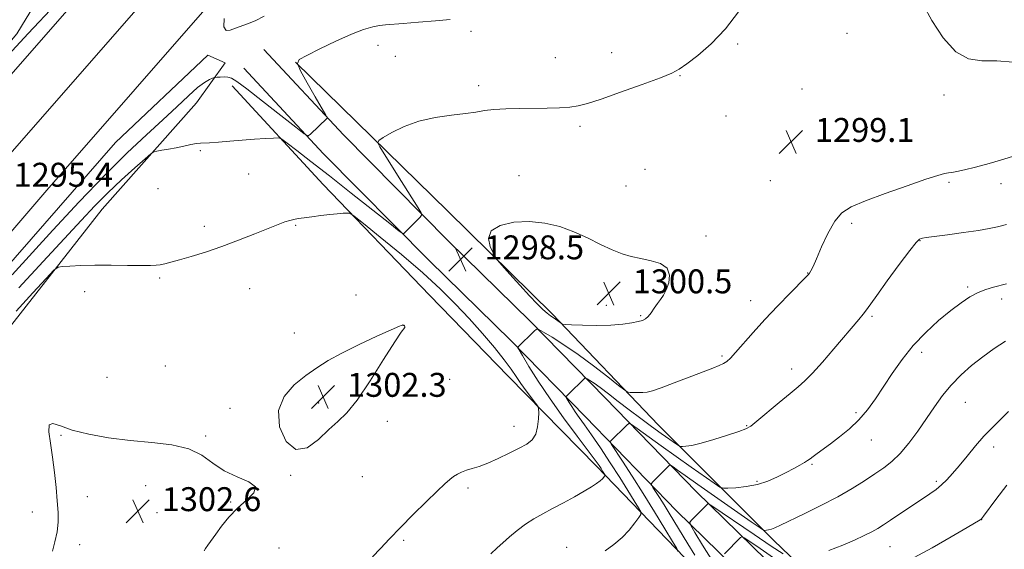
# Model space of a CAD drawing. Extents: x 2169800 to 2172700, y 332300 to 335200.
# Drawn here: x 2171098 to 2171427, y 334536 to 334713 of the extents above; entities that cross this region are included whole.
import ezdxf

# ---------------------------------------------------------------- set-up
doc = ezdxf.new("R2010")
doc.units = 0
doc.header["$MEASUREMENT"] = 0
for name, color, linetype, lineweight in [('DTM HARD BREAKLINE', 7, 'Continuous', 0), ('DTM SPOT ELEVATION', 2, 'Continuous', 13), ('INDEX CONTOUR', 41, 'Continuous', 13), ('INTERMEDIATE CONTOUR', 44, 'Continuous', 0), ('SPOT ELEVATION', 7, 'Continuous', 0)]:
    doc.layers.add(name, color=color, linetype=linetype, lineweight=lineweight)
doc.styles.add('Style-ITALICS', font='ITALICS.shx')

# ---------------------------------------------------------------- blocks, each defined once
blk = doc.blocks.new('SPOT')
at = {"layer": 'SPOT ELEVATION'}
for p, q in [((-3.91, -3.91), (3.82, 3.81)), ((-1.65, 3.77), (1.72, -3.93))]:
    blk.add_line(p, q, dxfattribs=at)

msp = doc.modelspace()

# ---------------------------------------------------------------- linework, layer by layer
at = {"layer": 'DTM HARD BREAKLINE'}
for points in [[(2170671.39, 334166.95, 1271.98), (2170711.6, 334227.5, 1274.03), (2170753.05, 334286.03, 1276.93), (2170800.18, 334347.08, 1280.91), (2170844.41, 334403.56, 1284.08), (2170886.55, 334453.18, 1287.64), (2170927.81, 334501.88, 1290.77), (2170969.68, 334551.82, 1293.98), (2171030.45, 334619.85, 1295.37), (2171080.57, 334678.23, 1295.25), (2171139.9, 334746.03, 1294.43), (2171188.84, 334801.99, 1293.94), (2171241.03, 334861.62, 1293.68), (2171282.51, 334909.92, 1293.53), (2171334.57, 334970.04, 1293.94), (2171360.534, 335000, 1294.353)], [(2170691.59, 334217.38, 1270.92), (2170738.46, 334290.46, 1272.65), (2170768.71, 334337.76, 1275.75), (2170802.8, 334374.84, 1280.76), (2170830.93, 334401.26, 1282.74), (2170889.09, 334467.95, 1286.86), (2170960.04, 334548.92, 1291.93), (2171006.91, 334603.47, 1294.06), (2171049.1, 334651.41, 1293.97), (2171096.61, 334707.88, 1293.53), (2171120.26, 334746.87, 1290.13), (2171176.93, 334816.12, 1286.54), (2171208.67, 334855.97, 1284.79), (2171263.22, 334918.4, 1283.77), (2171317.76, 334980.19, 1285.23), (2171334.374, 335000, 1285.799)], [(2170725.83, 334217.74, 1274.23), (2170766.92, 334275.77, 1277.13), (2170813.8, 334336.49, 1281.11), (2170857.78, 334392.66, 1284.28), (2170899.7, 334442.02, 1287.84), (2170941, 334490.76, 1290.97), (2170982.72, 334540.53, 1294.18), (2171043.43, 334608.48, 1295.57), (2171093.61, 334666.93, 1295.45), (2171152.88, 334734.67, 1294.63), (2171201.82, 334790.63, 1294.14), (2171254.06, 334850.32, 1293.88), (2171295.57, 334898.65, 1293.73), (2171347.61, 334958.75, 1294.14), (2171383.358, 335000, 1294.709)], [(2170740.06, 334207.98, 1274.03), (2170780.79, 334265.51, 1276.93), (2170827.42, 334325.9, 1280.91), (2170871.15, 334381.76, 1284.08), (2170912.85, 334430.86, 1287.64), (2170954.19, 334479.64, 1290.77), (2170995.76, 334529.24, 1293.98), (2171056.41, 334597.11, 1295.37), (2171106.65, 334655.63, 1295.25), (2171165.86, 334723.31, 1294.43), (2171214.8, 334779.27, 1293.94), (2171267.09, 334839.02, 1293.68), (2171308.63, 334887.38, 1293.53), (2171360.65, 334947.46, 1293.94), (2171406.182, 335000, 1294.665)], [(2171091.98, 334484.75, 1300.79), (2171063, 334499.67, 1299.52), (2171041.05, 334515.86, 1297.77), (2171021.24, 334532.69, 1294.35), (2171016.33, 334540.36, 1293.21), (2171039.98, 334570.19, 1293.99), (2171086.86, 334622.61, 1294.77), (2171129.68, 334671.62, 1294.24), (2171160.57, 334700.81, 1294.58), (2171166.33, 334698.25, 1295.4), (2171156.74, 334684.83, 1297.05), (2171125.21, 334649.25, 1299.12), (2171089.2, 334603.43, 1301.21), (2171058.73, 334566.57, 1301.61), (2171036.79, 334541.43, 1300.3), (2171025.92, 334541, 1297.43)], [(2171179.32, 334702.73, 1295.19), (2171205.96, 334674.18, 1296.2), (2171241.12, 334638.6, 1298.59), (2171268.6, 334611.75, 1298.27), (2171293.53, 334586.19, 1295.19), (2171324.01, 334554.87, 1290.73), (2171361.51, 334518.22, 1284.04), (2171390.7, 334489.88, 1278.97), (2171420.74, 334460.05, 1275.13), (2171431.61, 334448.76, 1273.74)], [(2171172.59, 334696.45, 1295.19), (2171199.32, 334667.81, 1296.2), (2171234.63, 334632.08, 1298.59), (2171262.09, 334605.25, 1298.27), (2171286.94, 334579.77, 1295.19), (2171317.5, 334548.37, 1290.73), (2171355.09, 334511.63, 1284.04), (2171384.25, 334483.32, 1278.97), (2171414.18, 334453.59, 1275.13), (2171424.98, 334442.38, 1273.74)], [(2171189.98, 334698.47, 1296.03), (2171240.9, 334648.61, 1299.73), (2171275.85, 334614.31, 1300.32), (2171311.43, 334577.02, 1297.03), (2171350, 334538.46, 1291.52), (2171384.52, 334505.44, 1284.7), (2171405.19, 334485.41, 1281.53), (2171428.63, 334463.89, 1278.51), (2171446.52, 334452.81, 1276.67), (2171455.05, 334453.66, 1276.42), (2171473.16, 334460.48, 1276.8)], [(2171168.67, 334690.58, 1296.41), (2171199.14, 334657.56, 1299.43), (2171234.73, 334620.49, 1301.65), (2171261.15, 334593.43, 1300.81), (2171290.77, 334563.17, 1298.46), (2171320.17, 334532.71, 1293.67), (2171354.48, 334501.39, 1288.56), (2171384.09, 334468.79, 1283.37), (2171401.57, 334451.1, 1279.14), (2171410.94, 334441.52, 1275.95), (2171419.47, 334433.85, 1273.67), (2171420.1, 334438.53, 1274.05)]]:
    msp.add_polyline3d(points, dxfattribs=at)
at = {"layer": 'DTM SPOT ELEVATION'}
for p in [(2171248.7, 334708.82, 1296.37), (2171374.54, 334708.12, 1299.62), (2171217.52, 334704.08, 1296.56), (2171337.95, 334704.51, 1298.29), (2171223.32, 334700.43, 1296.86), (2171276.88, 334699.98, 1296.92), (2171295.75, 334701.58, 1297.12), (2171318.65, 334693.93, 1298.1), (2171251.27, 334690.6, 1297.5), (2171359.46, 334689.5, 1298.98), (2171406.95, 334687.44, 1299.54), (2171333.97, 334680.4, 1298.74), (2171285.16, 334677.01, 1298.4), (2171381.37, 334676.66, 1299.2), (2171158.11, 334668.83, 1298.2), (2171174.3, 334661.07, 1299), (2171264.78, 334660.51, 1299.46), (2171306.94, 334662.64, 1299.01), (2171300.5, 334657.04, 1299.2), (2171348.89, 334658.87, 1299.15), (2171408.7, 334658.29, 1297.81), (2171426.03, 334657.78, 1297.43), (2171143.87, 334656.09, 1298.86), (2171190.03, 334643.89, 1300.12), (2171376.09, 334644.56, 1297.7), (2171159.41, 334643.58, 1299.6), (2171327.33, 334640.3, 1299.62), (2171398.97, 334638.73, 1295.92), (2171272.33, 334632.96, 1300.51), (2171361.33, 334627.92, 1298.05), (2171144.5, 334626.25, 1300.19), (2171119.4, 334621.63, 1300.43), (2171174.55, 334622.73, 1300.73), (2171306.8, 334621.81, 1300.36), (2171414.96, 334623.19, 1294.21), (2171210.19, 334620.59, 1301.56), (2171342.31, 334618.64, 1298.59), (2171426.25, 334619.27, 1293.54), (2171293.94, 334617.11, 1300.63), (2171305.48, 334613.69, 1300.16), (2171382.87, 334613.46, 1295.77), (2171189.55, 334607.82, 1301.53), (2171225.93, 334610.4, 1302.01), (2171399.47, 334601.43, 1293.52), (2171332.71, 334600.2, 1298.23), (2171146.31, 334596.8, 1301.23), (2171356.05, 334595.78, 1296.55), (2171126.85, 334593.01, 1301.08), (2171241.58, 334592.34, 1301.82), (2171197.7, 334584.48, 1302.35), (2171414.08, 334584.68, 1291.14), (2171167.99, 334582.71, 1301.75), (2171377.57, 334581.19, 1294.32), (2171220.65, 334578.35, 1301.63), (2171263.1, 334576.62, 1300.63), (2171340.91, 334576.9, 1296.11), (2171111.47, 334573.63, 1302.08), (2171159.81, 334573.41, 1301.88), (2171382.65, 334572.03, 1293.28), (2171423.63, 334569.76, 1289.51), (2171362.85, 334563.91, 1293.82), (2171188.34, 334560.19, 1301.95), (2171212.26, 334559.83, 1301.18), (2171344.45, 334558.19, 1294.23), (2171404.39, 334558.21, 1290.28), (2171139.74, 334556.75, 1302.62), (2171247.67, 334556, 1299.64), (2171120.28, 334553.16, 1302.26), (2171168.17, 334551.27, 1302.09), (2171101.89, 334548.03, 1301.78), (2171143.58, 334547.78, 1302.75), (2171419.64, 334545.38, 1287.97), (2171226.12, 334538.47, 1299.77), (2171117.63, 334537.07, 1302.16), (2171184.39, 334535.95, 1301.19), (2171280.74, 334536.13, 1296.82), (2171388.9, 334536.4, 1289.08)]:
    msp.add_point(p, dxfattribs=at)
at = {"layer": 'INDEX CONTOUR', "flags": 128}
for points, elevation in [([(2171400.11, 334717.512), (2171402.968, 334712.3829), (2171406.749, 334706.616), (2171410.961, 334701.93), (2171415.237, 334699.575), (2171419.712, 334698.916), (2171424.6481, 334698.847), (2171430.124, 334698.5)], 1300), ([(2171248.078, 334612.69), (2171243.534, 334617.554), (2171238.504, 334622.539), (2171232.511, 334628.008), (2171225.398, 334634.0851), (2171218.301, 334639.936), (2171212.678, 334644.492), (2171209.543, 334646.988), (2171208.136, 334647.892), (2171207.248, 334647.9789), (2171205.886, 334647.892), (2171203.907, 334647.739), (2171201.38, 334647.496), (2171198.435, 334647.155), (2171195.438, 334646.77), (2171192.817, 334646.411), (2171190.868, 334646.123), (2171189.375, 334645.847), (2171187.993, 334645.501), (2171186.368, 334644.99), (2171184.112, 334644.166), (2171180.828, 334642.867), (2171176.283, 334641.017), (2171170.89, 334638.864), (2171165.224, 334636.741), (2171159.813, 334634.923), (2171154.997, 334633.458), (2171151.064, 334632.339), (2171148.203, 334631.549), (2171146.183, 334631.027), (2171144.669, 334630.703), (2171143.274, 334630.513), (2171141.385, 334630.427), (2171138.336, 334630.424), (2171133.727, 334630.475), (2171128.215, 334630.524), (2171122.725, 334630.513), (2171118.044, 334630.4), (2171114.409, 334630.233), (2171111.924, 334630.08), (2171110.473, 334629.852), (2171109.066, 334628.8301), (2171106.5, 334626.137), (2171101.984, 334621.269), (2171096.39, 334615.212)], 1300), ([(2171307.985, 334613.377), (2171308.954, 334614.656), (2171310.012, 334616.198), (2171311.079, 334617.728), (2171312.097, 334619.074), (2171313.0669, 334620.474), (2171314.0091, 334622.271), (2171314.849, 334624.659), (2171315.1389, 334627.252), (2171314.336, 334629.522), (2171312.105, 334631.071), (2171308.929, 334632.051), (2171305.499, 334632.747), (2171302.333, 334633.432), (2171299.253, 334634.329), (2171295.91, 334635.647), (2171292.04, 334637.504), (2171287.72, 334639.646), (2171283.113, 334641.73), (2171278.3511, 334643.447), (2171273.423, 334644.6299), (2171268.2881, 334645.149), (2171263.06, 334644.894), (2171258.48, 334643.846), (2171255.446, 334642.004), (2171254.539, 334639.478), (2171255.072, 334636.803), (2171256.042, 334634.627), (2171256.719, 334633.334), (2171257.4809, 334632.28), (2171258.983, 334630.562), (2171261.646, 334627.57), (2171264.969, 334623.8749), (2171268.219, 334620.339), (2171270.814, 334617.649), (2171272.758, 334615.773), (2171274.209, 334614.5), (2171275.313, 334613.6299), (2171276.195, 334613.004), (2171276.973, 334612.47), (2171277.73, 334611.918), (2171278.918, 334610.995), (2171279.303, 334610.772), (2171280.17, 334610.665), (2171282.259, 334610.585), (2171286.0261, 334610.472), (2171290.773, 334610.401), (2171295.516, 334610.4791), (2171299.447, 334610.776), (2171302.464, 334611.208), (2171304.646, 334611.655), (2171306.107, 334612.05), (2171307.118, 334612.552), (2171307.985, 334613.377)], 1300), ([(2171215.752, 334532.94), (2171218.361, 334535.742), (2171221.396, 334539.023), (2171225.035, 334542.836), (2171229.31, 334547.123), (2171233.6581, 334551.3649), (2171237.368, 334554.93), (2171239.926, 334557.355), (2171241.6009, 334558.862), (2171242.864, 334559.845), (2171244.117, 334560.634), (2171245.508, 334561.318), (2171247.12, 334561.924), (2171249.0429, 334562.508), (2171251.394, 334563.24), (2171254.301, 334564.32), (2171257.7809, 334565.861), (2171261.433, 334567.633), (2171264.747, 334569.319), (2171267.316, 334570.722), (2171269.139, 334572.133), (2171270.318, 334573.964), (2171270.966, 334576.45), (2171271.243, 334579.11), (2171271.322, 334581.2861), (2171271.3079, 334582.544), (2171271.037, 334583.354), (2171270.277, 334584.41), (2171268.894, 334586.221), (2171267.143, 334588.559), (2171265.38, 334591.007), (2171263.818, 334593.302), (2171262.117, 334595.769), (2171259.792, 334598.885), (2171256.5039, 334602.969), (2171252.477, 334607.722), (2171248.078, 334612.69)], 1300), ([(2171368.48, 334535.114), (2171373.078, 334536.9251), (2171377.058, 334538.61), (2171380.305, 334540.106), (2171382.8569, 334541.39), (2171384.839, 334542.497), (2171386.737, 334543.689), (2171389.1239, 334545.2801), (2171402.21, 334554.047), (2171404.354, 334555.553), (2171406.186, 334557.025), (2171407.965, 334558.72), (2171409.877, 334560.806), (2171412.091, 334563.423), (2171414.705, 334566.62), (2171417.544, 334570.059), (2171420.364, 334573.303), (2171423.0071, 334576.07), (2171425.662, 334578.672), (2171428.605, 334581.576)], 1290), ([(2171329.566, 334531.374), (2171326.1441, 334536.86), (2171323.581, 334541.08), (2171322.224, 334543.4249), (2171321.961, 334544.525), (2171322.568, 334545.326), (2171327.985, 334550.751), (2171328.217, 334550.7331), (2171329.294, 334550.05), (2171343.477, 334540.409), (2171349.192, 334536.56), (2171353.158, 334533.941)], 1290)]:
    msp.add_lwpolyline(points, dxfattribs=dict(at, elevation=elevation))
at = {"layer": 'INTERMEDIATE CONTOUR', "flags": 128}
for points, elevation in [([(2171109.717, 334717.86), (2171100.412, 334708.086), (2171089.66, 334696.492)], 1294), ([(2171338.191, 334715.291), (2171333.841, 334709.568), (2171329.103, 334704.6249), (2171324.555, 334700.686), (2171320.865, 334697.851), (2171318.344, 334696.082), (2171315.891, 334694.793), (2171312.05, 334693.263), (2171305.907, 334690.994), (2171298.6939, 334688.398), (2171292.185, 334686.114), (2171287.676, 334684.629), (2171284.55, 334683.825), (2171281.709, 334683.435), (2171278.272, 334683.227), (2171274.201, 334683.116), (2171264.904, 334683), (2171260.302, 334682.887), (2171256.318, 334682.655), (2171253.188, 334682.267), (2171250.292, 334681.775), (2171246.8, 334681.252), (2171242.129, 334680.718), (2171236.706, 334679.97), (2171231.208, 334678.749), (2171226.249, 334676.929), (2171222.181, 334674.9151), (2171219.293, 334673.244), (2171217.785, 334672.248), (2171217.503, 334671.439), (2171218.206, 334670.1259), (2171224.106, 334660.645), (2171230.996, 334649.676), (2171231.982, 334648.032), (2171232.145, 334647.226), (2171231.626, 334646.565), (2171226.186, 334641.162), (2171225.829, 334641.109), (2171224.605, 334641.957), (2171221.464, 334644.433), (2171208.555, 334654.664), (2171201.251, 334660.415), (2171195.075, 334665.23), (2171190.34, 334668.886), (2171187.13, 334671.346), (2171185.3511, 334672.643), (2171184.18, 334673.091), (2171182.615, 334673.073), (2171179.894, 334672.912), (2171176.231, 334672.6799), (2171172.085, 334672.385), (2171167.906, 334672.049), (2171164.131, 334671.7349), (2171161.193, 334671.52), (2171158.096, 334671.395), (2171156.794, 334671.243), (2171154.924, 334670.884), (2171152.582, 334670.385), (2171150.014, 334669.849), (2171147.469, 334669.369), (2171145.224, 334668.981), (2171143.556, 334668.708), (2171142.552, 334668.475), (2171141.526, 334667.812), (2171139.597, 334666.1479), (2171136.165, 334663.111), (2171131.735, 334659.107), (2171127.092, 334654.738), (2171122.755, 334650.384), (2171118.191, 334645.542), (2171105.4659, 334631.762), (2171097.358, 334622.933)], 1298), ([(2171179.413, 334713.832), (2171176.422, 334712.269), (2171173.906, 334711.233), (2171169.826, 334709.8611), (2171168.074, 334709.195), (2171166.695, 334709.075), (2171165.954, 334710.222), (2171166.036, 334713.083)], 1294), ([(2171241.719, 334712.764), (2171236.733, 334712.301), (2171231.065, 334711.794), (2171226, 334711.372), (2171220.103, 334710.944), (2171218.095, 334710.705), (2171215.774, 334710.248), (2171212.741, 334709.356), (2171208.668, 334707.794), (2171203.476, 334705.474), (2171198.09, 334702.902), (2171193.686, 334700.73), (2171191.199, 334699.331), (2171190.592, 334697.956), (2171191.588, 334695.579), (2171193.815, 334691.574), (2171196.516, 334686.911), (2171200.129, 334680.754), (2171200.551, 334679.888), (2171200.463, 334679.626), (2171194.914, 334674.333), (2171194.142, 334673.851), (2171192.873, 334674.455), (2171190.02, 334676.66), (2171184.961, 334680.67), (2171178.927, 334685.4279), (2171173.616, 334689.564), (2171170.291, 334692.038), (2171168.481, 334693.13), (2171167.285, 334693.449), (2171165.996, 334693.5151), (2171164.693, 334693.485), (2171163.656, 334693.424), (2171163.056, 334693.375), (2171162.652, 334693.286), (2171162.097, 334693.079), (2171161.085, 334692.64), (2171159.473, 334691.702), (2171157.157, 334689.959), (2171154.0539, 334687.192), (2171150.16, 334683.514), (2171145.492, 334679.125), (2171140.032, 334674.113), (2171133.63, 334668.128), (2171126.101, 334660.708), (2171117.487, 334651.71), (2171108.738, 334642.271), (2171095.081, 334627.333)], 1296), ([(2171255.26, 334533.995), (2171257.47, 334535.941), (2171259.3709, 334537.659), (2171261.607, 334539.658), (2171264.176, 334541.83), (2171266.919, 334543.909), (2171269.725, 334545.7111), (2171272.698, 334547.375), (2171275.994, 334549.118), (2171279.665, 334551.0839), (2171283.352, 334553.108), (2171286.5911, 334554.946), (2171289.026, 334556.413), (2171290.73, 334557.541), (2171291.885, 334558.415), (2171292.653, 334559.108), (2171293.131, 334559.631), (2171293.401, 334559.981), (2171293.529, 334560.179), (2171293.525, 334560.336), (2171293.3879, 334560.586), (2171292.72, 334561.678), (2171292.211, 334562.485), (2171291.52, 334563.529), (2171290.241, 334565.3229), (2171287.888, 334568.485), (2171284.181, 334573.391), (2171279.67, 334579.448), (2171275.113, 334585.82), (2171271.163, 334591.74), (2171268.05, 334596.705), (2171265.898, 334600.28), (2171264.755, 334602.209), (2171264.357, 334602.943), (2171264.365, 334603.11), (2171269.796, 334608.521), (2171270.573, 334609.168), (2171271.394, 334609.082), (2171272.962, 334608.19), (2171275.809, 334606.445), (2171279.772, 334603.903), (2171284.518, 334600.6491), (2171289.637, 334596.871), (2171294.423, 334593.176), (2171298.091, 334590.277), (2171300.131, 334588.684), (2171301.12, 334588.089), (2171301.903, 334587.982), (2171303.133, 334587.945), (2171304.684, 334587.922), (2171306.233, 334587.948), (2171307.63, 334588.089), (2171309.411, 334588.538), (2171312.282, 334589.519), (2171316.6461, 334591.144), (2171321.688, 334593.072), (2171329.5761, 334596.126), (2171331.725, 334597.001), (2171333.156, 334597.673), (2171334.287, 334598.378), (2171335.519, 334599.473), (2171337.2511, 334601.347), (2171343.096, 334608.067), (2171347.032, 334612.426), (2171351.3751, 334617), (2171355.523, 334621.229), (2171360.674, 334626.417), (2171361.547, 334627.36), (2171361.967, 334627.926), (2171362.43, 334628.686), (2171363.165, 334630.129), (2171364.337, 334632.719), (2171366.044, 334636.6711), (2171368.138, 334641.189), (2171370.4061, 334645.2269), (2171372.804, 334648.033), (2171375.96, 334650.056), (2171380.668, 334652.0399), (2171387.313, 334654.5109), (2171394.623, 334657.116), (2171400.918, 334659.279), (2171404.945, 334660.578), (2171407.164, 334661.183), (2171408.465, 334661.418), (2171409.666, 334661.578), (2171411.3031, 334661.8539), (2171413.842, 334662.408), (2171417.579, 334663.354), (2171422.139, 334664.596), (2171426.976, 334665.99), (2171431.665, 334667.434)], 1298), ([(2171293.632, 334535.027), (2171296.528, 334537.118), (2171299.214, 334539.445), (2171301.574, 334541.951), (2171303.49, 334544.307), (2171304.841, 334546.118), (2171305.524, 334547.177), (2171305.505, 334548.014), (2171304.77, 334549.349), (2171303.316, 334551.75), (2171301.1969, 334555.192), (2171298.4771, 334559.504), (2171295.285, 334564.433), (2171291.987, 334569.415), (2171289.009, 334573.805), (2171286.677, 334577.128), (2171284.911, 334579.577), (2171283.531, 334581.514), (2171282.392, 334583.22), (2171281.495, 334584.652), (2171280.874, 334585.682), (2171280.574, 334586.266), (2171280.662, 334586.6749), (2171281.214, 334587.26), (2171286.688, 334592.627), (2171286.912, 334592.813), (2171287.149, 334592.789), (2171287.601, 334592.532), (2171288.457, 334592), (2171289.848, 334591.071), (2171291.89, 334589.598), (2171294.645, 334587.497), (2171297.965, 334584.927), (2171301.6439, 334582.107), (2171305.462, 334579.253), (2171309.128, 334576.57), (2171312.333, 334574.26), (2171317.781, 334570.41), (2171318.416, 334569.991), (2171318.8519, 334569.848), (2171319.463, 334569.859), (2171320.607, 334569.953), (2171322.584, 334570.269), (2171325.677, 334570.998), (2171329.943, 334572.233), (2171334.524, 334573.676), (2171338.335, 334574.932), (2171340.665, 334575.781), (2171342.3, 334576.71), (2171344.399, 334578.378), (2171351.789, 334584.569), (2171355.5, 334587.649), (2171358.2229, 334589.875), (2171360.451, 334591.8309), (2171362.969, 334594.389), (2171366.321, 334598.133), (2171370.098, 334602.51), (2171378.521, 334612.418), (2171379.969, 334614.181), (2171381.026, 334615.57), (2171384.481, 334620.429), (2171387.983, 334625.277), (2171392.025, 334630.788), (2171395.535, 334635.449), (2171397.706, 334638.128), (2171398.792, 334639.219), (2171399.312, 334639.494), (2171399.823, 334639.615), (2171401.033, 334639.8), (2171403.685, 334640.156), (2171408.182, 334640.747), (2171413.556, 334641.468), (2171418.495, 334642.173), (2171422.072, 334642.765), (2171424.894, 334643.354), (2171427.954, 334644.101)], 1296), ([(2171363.147, 334566.518), (2171364.571, 334567.56), (2171369.022, 334570.818), (2171372.046, 334573.098), (2171375.317, 334575.7821), (2171378.502, 334578.817), (2171381.36, 334582.165), (2171384.026, 334585.852), (2171389.677, 334594.364), (2171392.977, 334599.011), (2171396.715, 334603.64), (2171400.897, 334608.037), (2171405.203, 334612.009), (2171409.235, 334615.371), (2171412.694, 334617.989), (2171415.684, 334619.9451), (2171418.411, 334621.373), (2171421.031, 334622.404), (2171423.515, 334623.153), (2171427.869, 334624.253)], 1294), ([(2171201.098, 334575.525), (2171204.1011, 334578.248), (2171207.054, 334581.145), (2171210.545, 334585.444), (2171214.903, 334591.8469), (2171219.42, 334598.9599), (2171223.129, 334604.863), (2171225.314, 334608.138), (2171226.4971, 334609.672), (2171226.484, 334609.918), (2171226.357, 334610.215), (2171226.172, 334610.466), (2171225.841, 334610.537), (2171224.704, 334610.138), (2171221.955, 334608.944), (2171217.139, 334606.771), (2171211.207, 334604.002), (2171205.456, 334601.164), (2171200.858, 334598.639), (2171197.069, 334596.235), (2171193.415, 334593.616), (2171189.507, 334590.475), (2171186.092, 334586.626), (2171184.201, 334581.91), (2171184.573, 334576.4621), (2171186.773, 334571.594), (2171190.077, 334568.91), (2171193.825, 334569.478), (2171197.611, 334572.222), (2171201.098, 334575.525)], 1302), ([(2171323.595, 334533.5119), (2171321.263, 334537.293), (2171315.03, 334547.583), (2171313.314, 334550.354), (2171311.759, 334552.799), (2171309.516, 334556.226), (2171309.04, 334557.018), (2171309.0539, 334557.501), (2171309.574, 334558.086), (2171315.018, 334563.4839), (2171315.276, 334563.671), (2171315.623, 334563.557), (2171316.355, 334563.046), (2171317.799, 334562.003), (2171320.404, 334560.147), (2171324.644, 334557.158), (2171342.446, 334544.738), (2171345.412, 334542.685), (2171346.6019, 334541.934), (2171347.036, 334541.842), (2171347.558, 334541.881), (2171348.303, 334541.993), (2171349.232, 334542.235), (2171350.404, 334542.691), (2171352.283, 334543.559), (2171360.168, 334547.3361), (2171365.813, 334550.117), (2171371.441, 334553.055), (2171376.308, 334555.851), (2171380.388, 334558.4109), (2171383.833, 334560.694), (2171386.811, 334562.7369), (2171389.548, 334564.882), (2171392.284, 334567.55), (2171395.193, 334571.027), (2171398.181, 334575.046), (2171401.087, 334579.209), (2171403.816, 334583.184), (2171406.522, 334586.926), (2171409.426, 334590.462), (2171412.688, 334593.812), (2171416.241, 334596.969), (2171419.959, 334599.92), (2171423.742, 334602.643), (2171427.594, 334605.081)], 1292), ([(2171134.5759, 334571.88), (2171127.367, 334572.79), (2171120.725, 334573.979), (2171115.198, 334575.3699), (2171111.214, 334576.779), (2171108.708, 334577.595), (2171107.493, 334577.096), (2171107.343, 334574.777), (2171107.867, 334570.987), (2171108.636, 334566.29), (2171109.296, 334561.225), (2171109.805, 334556.218), (2171110.199, 334551.669), (2171110.481, 334547.851), (2171110.529, 334544.526), (2171110.188, 334541.33), (2171109.414, 334538.0199), (2171108.604, 334534.842)], 1302), ([(2171317.9551, 334534.772), (2171317.5401, 334535.768), (2171316.153, 334538.112), (2171313.576, 334542.376), (2171310.145, 334547.995), (2171306.335, 334554.121), (2171302.604, 334559.963), (2171299.347, 334564.958), (2171295.653, 334570.575), (2171295.248, 334571.374), (2171295.383, 334571.681), (2171300.857, 334577.049), (2171301.522, 334577.53), (2171302.414, 334577.238), (2171304.299, 334575.922), (2171312.273, 334570.1631), (2171317.371, 334566.519), (2171322.408, 334562.96), (2171330.113, 334557.574), (2171331.967, 334556.341), (2171333.153, 334555.915), (2171334.687, 334555.932), (2171337.325, 334556.109), (2171340.783, 334556.493), (2171344.516, 334557.213), (2171348.063, 334558.342), (2171351.301, 334559.73), (2171354.189, 334561.174), (2171356.686, 334562.494), (2171358.735, 334563.624), (2171360.2789, 334564.522), (2171361.328, 334565.1891), (2171362.166, 334565.7861), (2171363.147, 334566.518)], 1294), ([(2171159.301, 334534.959), (2171159.779, 334535.7471), (2171160.547, 334536.85), (2171163.231, 334540.567), (2171165.204, 334543.26), (2171167.617, 334546.264), (2171170.481, 334549.265), (2171173.606, 334551.998), (2171176.0029, 334554.391), (2171176.487, 334556.4191), (2171174.2951, 334558.121), (2171170.352, 334559.791), (2171166.0069, 334561.791), (2171162.244, 334564.324), (2171158.595, 334566.97), (2171154.227, 334569.157), (2171148.531, 334570.482), (2171141.807, 334571.235), (2171134.5759, 334571.88)], 1302), ([(2171397.041, 334532.752), (2171402.986, 334536.016), (2171409.425, 334539.692), (2171414.764, 334542.791), (2171419.064, 334545.318), (2171419.382, 334545.53), (2171419.589, 334545.745), (2171420.208, 334546.555), (2171424.363, 334552.18), (2171428.075, 334556.964)], 1288), ([(2171333.482, 334534.019), (2171338.8761, 334539.466), (2171339.283, 334539.714), (2171340.092, 334539.355), (2171341.997, 334538.084), (2171345.453, 334535.734), (2171349.965, 334532.6981)], 1288)]:
    msp.add_lwpolyline(points, dxfattribs=dict(at, elevation=elevation))

# ---------------------------------------------------------------- block references
at = {"layer": 'SPOT ELEVATION'}
for p in [(2171355.782, 334671.783, 1299.092), (2171245.185, 334632.506, 1298.53), (2171294.798, 334621.136, 1300.484), (2171199.189, 334586.51, 1302.315), (2171137.172, 334548.266, 1302.611)]:
    msp.add_blockref('SPOT', p, dxfattribs=at)

# ---------------------------------------------------------------- texts
at = {"layer": 'SPOT ELEVATION', "style": 'Style-ITALICS'}
for s, p in [('1299.1', (2171363.782, 334671.783, 1299.092)), ('1295.4', (2171095.558, 334656.796, 1295.445)), ('1298.5', (2171253.185, 334632.506, 1298.53)), ('1300.5', (2171302.798, 334621.136, 1300.484)), ('1302.3', (2171207.189, 334586.51, 1302.315)), ('1302.6', (2171145.172, 334548.266, 1302.611))]:
    msp.add_text(s, height=8, dxfattribs=at).set_placement(p)

doc.saveas('drawing.dxf')
